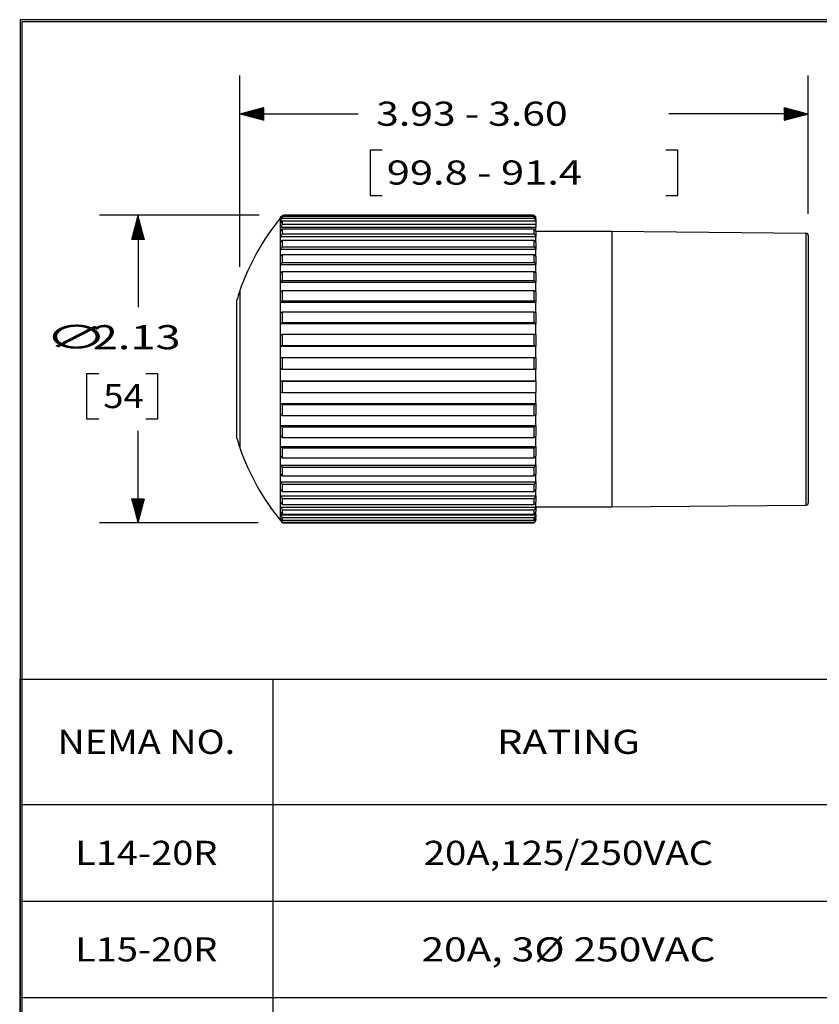
# Model space of a CAD drawing. Units: inches. Extents: x 0.3 to 16.7, y 0.3 to 10.7.
# Drawn here: x 0.3 to 4.5, y 5.6 to 10.7 of the extents above; entities that cross this region are included whole.
import ezdxf

# ---------------------------------------------------------------- set-up
doc = ezdxf.new("R2010")
doc.units = ezdxf.units.IN
doc.header["$MEASUREMENT"] = 0
doc.layers.add('dims notes', color=7, linetype='CONTINUOUS', true_color=0xffffff)
doc.styles.add('blockfont', font='simplex.shx')

msp = doc.modelspace()

# ---------------------------------------------------------------- hatches: boundary and pattern name
at = {"layer": 'dims notes', "linetype": 'Continuous'}
h = msp.add_hatch(dxfattribs=at)
h.set_pattern_fill('ANSI31', scale=0.001, angle=45, style=0, pattern_type=0)
h.set_pattern_definition([(45, (0, 0), (-0.00070710678, 0.00070710678), [])])
h.paths.add_polyline_path([(0.9231, 9.6744), (0.9566, 9.5494), (0.8896, 9.5494)])
h = msp.add_hatch(dxfattribs=at)
h.set_pattern_fill('ANSI31', scale=0.001, angle=45, style=0, pattern_type=0)
h.set_pattern_definition([(45, (0, 0), (-0.00070710678, 0.00070710678), [])])
h.paths.add_polyline_path([(0.9231, 8.0805), (0.8896, 8.2055), (0.9566, 8.2055)])

# ---------------------------------------------------------------- linework, layer by layer
at = {"layer": 'dims notes', "color": 7, "linetype": 'Continuous'}
for p, q in [((0.3125, 10.6875), (0.3125, 0.3125)), ((16.6875, 10.6875), (0.3125, 10.6875)), ((0.3225, 0.3225), (0.3225, 10.6775)), ((0.3225, 10.6775), (16.6775, 10.6775)), ((1.4507, 9.4079), (1.4507, 10.3992)), ((4.3964, 9.6816), (4.3964, 10.3992)), ((1.4531, 10.1986), (1.4548, 10.2003)), ((1.4542, 10.1983), (1.4567, 10.2008)), ((1.4553, 10.198), (1.4587, 10.2013)), ((1.4564, 10.1977), (1.4606, 10.2018)), ((1.4575, 10.1974), (1.4625, 10.2024)), ((1.4587, 10.1971), (1.4644, 10.2029)), ((1.4598, 10.1968), (1.4664, 10.2034)), ((1.4609, 10.1965), (1.4683, 10.2039)), ((1.462, 10.1962), (1.4702, 10.2044)), ((1.4631, 10.1959), (1.4722, 10.2049)), ((1.4642, 10.1956), (1.4741, 10.2055)), ((1.4653, 10.1953), (1.476, 10.206)), ((1.4665, 10.195), (1.478, 10.2065)), ((1.4676, 10.1947), (1.4799, 10.207)), ((1.4687, 10.1944), (1.4818, 10.2075)), ((1.4698, 10.1941), (1.4838, 10.2081)), ((1.4709, 10.1938), (1.4857, 10.2086)), ((1.472, 10.1935), (1.4876, 10.2091)), ((1.4732, 10.1932), (1.4896, 10.2096)), ((1.4743, 10.1929), (1.4915, 10.2101)), ((1.4754, 10.1926), (1.4934, 10.2106)), ((1.4765, 10.1923), (1.4954, 10.2112)), ((1.4776, 10.192), (1.4973, 10.2117)), ((1.4787, 10.1917), (1.4992, 10.2122)), ((1.4798, 10.1914), (1.5012, 10.2127)), ((1.481, 10.1911), (1.5031, 10.2132)), ((1.4821, 10.1908), (1.505, 10.2137)), ((1.4832, 10.1905), (1.507, 10.2143)), ((1.4843, 10.1902), (1.5089, 10.2148)), ((1.4854, 10.1899), (1.5108, 10.2153)), ((1.4865, 10.1896), (1.5127, 10.2158)), ((1.4877, 10.1893), (1.5147, 10.2163)), ((1.4888, 10.189), (1.5166, 10.2169)), ((1.4899, 10.1887), (1.5185, 10.2174)), ((1.491, 10.1884), (1.5205, 10.2179)), ((1.4921, 10.1881), (1.5224, 10.2184)), ((1.4932, 10.1878), (1.5243, 10.2189)), ((1.4943, 10.1875), (1.5263, 10.2194)), ((1.4955, 10.1872), (1.5282, 10.22)), ((1.4966, 10.1869), (1.5301, 10.2205)), ((1.4977, 10.1866), (1.5321, 10.221)), ((1.4988, 10.1863), (1.534, 10.2215)), ((1.4999, 10.186), (1.5359, 10.222)), ((1.501, 10.1857), (1.5379, 10.2225)), ((1.5022, 10.1854), (1.5398, 10.2231)), ((1.5033, 10.1851), (1.5417, 10.2236)), ((1.5044, 10.1848), (1.5437, 10.2241)), ((1.5055, 10.1845), (1.5456, 10.2246)), ((1.5066, 10.1842), (1.5475, 10.2251)), ((1.5077, 10.1839), (1.5495, 10.2257)), ((1.5088, 10.1836), (1.5514, 10.2262)), ((1.51, 10.1833), (1.5533, 10.2267)), ((1.5111, 10.183), (1.5552, 10.2272)), ((1.5122, 10.1827), (1.5572, 10.2277)), ((1.5133, 10.1824), (1.5591, 10.2282)), ((1.5144, 10.1821), (1.561, 10.2288)), ((1.5155, 10.1818), (1.563, 10.2293)), ((1.5167, 10.1815), (1.5649, 10.2298)), ((1.5178, 10.1812), (1.5668, 10.2303)), ((1.5189, 10.1809), (1.5688, 10.2308)), ((1.52, 10.1806), (1.5707, 10.2313)), ((1.5211, 10.1803), (1.5726, 10.2319)), ((1.5222, 10.18), (1.5746, 10.2324)), ((1.5233, 10.1797), (1.5757, 10.2321)), ((1.5245, 10.1795), (1.5757, 10.2307)), ((1.5256, 10.1792), (1.5757, 10.2293)), ((1.5267, 10.1789), (1.5757, 10.2279)), ((1.5278, 10.1786), (1.5757, 10.2265)), ((1.5289, 10.1783), (1.5757, 10.2251)), ((1.53, 10.178), (1.5757, 10.2237)), ((1.5312, 10.1777), (1.5757, 10.2222)), ((1.5323, 10.1774), (1.5757, 10.2208)), ((1.5334, 10.1771), (1.5757, 10.2194)), ((1.5345, 10.1768), (1.5757, 10.218)), ((1.5356, 10.1765), (1.5757, 10.2166)), ((1.5367, 10.1762), (1.5757, 10.2152)), ((1.5378, 10.1759), (1.5757, 10.2138)), ((1.539, 10.1756), (1.5757, 10.2123)), ((1.5401, 10.1753), (1.5757, 10.2109)), ((1.5412, 10.175), (1.5757, 10.2095)), ((1.5423, 10.1747), (1.5757, 10.2081)), ((1.5434, 10.1744), (1.5757, 10.2067)), ((1.5445, 10.1741), (1.5757, 10.2053)), ((1.5457, 10.1738), (1.5757, 10.2039)), ((1.5468, 10.1735), (1.5757, 10.2024)), ((1.5479, 10.1732), (1.5757, 10.201)), ((4.2714, 10.2323), (4.2717, 10.2326)), ((4.2714, 10.2309), (4.2728, 10.2323)), ((4.2714, 10.2295), (4.2739, 10.232)), ((4.2714, 10.228), (4.275, 10.2317)), ((4.2714, 10.2266), (4.2762, 10.2314)), ((4.2714, 10.2252), (4.2773, 10.2311)), ((4.2714, 10.2238), (4.2784, 10.2308)), ((4.2714, 10.2224), (4.2795, 10.2305)), ((4.2714, 10.221), (4.2806, 10.2302)), ((4.2714, 10.2196), (4.2817, 10.2299)), ((4.2714, 10.2181), (4.2829, 10.2296)), ((4.2714, 10.2167), (4.284, 10.2293)), ((4.2714, 10.2153), (4.2851, 10.229)), ((4.2714, 10.2139), (4.2862, 10.2287)), ((4.2714, 10.2125), (4.2873, 10.2284)), ((4.2714, 10.2111), (4.2884, 10.2281)), ((4.2714, 10.2097), (4.2895, 10.2278)), ((4.2714, 10.2082), (4.2907, 10.2275)), ((4.2714, 10.2068), (4.2918, 10.2272)), ((4.2714, 10.2054), (4.2929, 10.2269)), ((4.2714, 10.204), (4.294, 10.2266)), ((4.2714, 10.2026), (4.2951, 10.2263)), ((4.2714, 10.2012), (4.2962, 10.226)), ((4.2714, 10.1998), (4.2974, 10.2257)), ((4.2714, 10.1983), (4.2985, 10.2254)), ((4.2714, 10.1969), (4.2996, 10.2251)), ((4.2714, 10.1955), (4.3007, 10.2248)), ((4.2714, 10.1941), (4.3018, 10.2245)), ((4.2714, 10.1927), (4.3029, 10.2242)), ((4.2714, 10.1913), (4.304, 10.2239)), ((4.2714, 10.1899), (4.3052, 10.2236)), ((4.2714, 10.1884), (4.3063, 10.2233)), ((4.2714, 10.187), (4.3074, 10.223)), ((4.2714, 10.1856), (4.3085, 10.2227)), ((4.2714, 10.1842), (4.3096, 10.2224)), ((4.2714, 10.1828), (4.3107, 10.2221)), ((4.2714, 10.1814), (4.3119, 10.2219)), ((4.2714, 10.18), (4.313, 10.2216)), ((4.2714, 10.1785), (4.3141, 10.2213)), ((4.2714, 10.1771), (4.3152, 10.221)), ((4.2714, 10.1757), (4.3163, 10.2207)), ((4.2714, 10.1743), (4.3174, 10.2204)), ((4.2714, 10.1729), (4.3185, 10.2201)), ((4.2714, 10.1715), (4.3197, 10.2198)), ((4.2714, 10.1701), (4.3208, 10.2195)), ((4.2714, 10.1686), (4.3219, 10.2192)), ((4.2714, 10.1672), (4.323, 10.2189)), ((4.2714, 10.1658), (4.3241, 10.2186)), ((4.2732, 10.1662), (4.3252, 10.2183)), ((4.2751, 10.1667), (4.3264, 10.218)), ((4.277, 10.1672), (4.3275, 10.2177)), ((4.279, 10.1677), (4.3286, 10.2174)), ((4.2809, 10.1683), (4.3297, 10.2171)), ((4.2828, 10.1688), (4.3308, 10.2168)), ((4.2848, 10.1693), (4.3319, 10.2165)), ((4.2867, 10.1698), (4.333, 10.2162)), ((4.2886, 10.1703), (4.3342, 10.2159)), ((4.2905, 10.1708), (4.3353, 10.2156)), ((4.2925, 10.1714), (4.3364, 10.2153)), ((4.2944, 10.1719), (4.3375, 10.215)), ((4.2963, 10.1724), (4.3386, 10.2147)), ((4.2983, 10.1729), (4.3397, 10.2144)), ((4.3002, 10.1734), (4.3409, 10.2141)), ((4.3021, 10.174), (4.342, 10.2138)), ((4.3041, 10.1745), (4.3431, 10.2135)), ((4.306, 10.175), (4.3442, 10.2132)), ((4.3079, 10.1755), (4.3453, 10.2129)), ((4.3099, 10.176), (4.3464, 10.2126)), ((4.3118, 10.1765), (4.3475, 10.2123)), ((4.3137, 10.1771), (4.3487, 10.212)), ((4.3157, 10.1776), (4.3498, 10.2117)), ((4.3176, 10.1781), (4.3509, 10.2114)), ((4.3195, 10.1786), (4.352, 10.2111)), ((4.3215, 10.1791), (4.3531, 10.2108)), ((4.3234, 10.1796), (4.3542, 10.2105)), ((4.3253, 10.1802), (4.3554, 10.2102)), ((4.3273, 10.1807), (4.3565, 10.2099)), ((4.3292, 10.1812), (4.3576, 10.2096)), ((4.3311, 10.1817), (4.3587, 10.2093)), ((4.333, 10.1822), (4.3598, 10.209)), ((4.335, 10.1828), (4.3609, 10.2087)), ((4.3369, 10.1833), (4.362, 10.2084)), ((4.3388, 10.1838), (4.3632, 10.2081)), ((4.3408, 10.1843), (4.3643, 10.2078)), ((4.3427, 10.1848), (4.3654, 10.2075)), ((4.3446, 10.1853), (4.3665, 10.2072)), ((4.3466, 10.1859), (4.3676, 10.2069)), ((4.3485, 10.1864), (4.3687, 10.2066)), ((4.3504, 10.1869), (4.3699, 10.2063)), ((4.3524, 10.1874), (4.371, 10.206)), ((4.3543, 10.1879), (4.3721, 10.2057)), ((4.3562, 10.1884), (4.3732, 10.2054)), ((4.3582, 10.189), (4.3743, 10.2051)), ((4.3601, 10.1895), (4.3754, 10.2048)), ((4.362, 10.19), (4.3765, 10.2045)), ((4.364, 10.1905), (4.3777, 10.2042)), ((4.3659, 10.191), (4.3788, 10.2039)), ((4.3678, 10.1916), (4.3799, 10.2036)), ((4.3698, 10.1921), (4.381, 10.2033)), ((4.3717, 10.1926), (4.3821, 10.203)), ((4.3736, 10.1931), (4.3832, 10.2027)), ((4.3755, 10.1936), (4.3843, 10.2024)), ((4.3775, 10.1941), (4.3855, 10.2021)), ((4.3794, 10.1947), (4.3866, 10.2018)), ((4.3813, 10.1952), (4.3877, 10.2015)), ((4.3833, 10.1957), (4.3888, 10.2012)), ((4.3852, 10.1962), (4.3899, 10.2009)), ((4.3871, 10.1967), (4.391, 10.2006)), ((4.3891, 10.1972), (4.3922, 10.2003)), ((1.4507, 10.1992), (2.0635, 10.1992)), ((1.4509, 10.1992), (1.4509, 10.1993)), ((1.452, 10.1989), (1.4529, 10.1998)), ((1.549, 10.1729), (1.5757, 10.1996)), ((1.5501, 10.1726), (1.5757, 10.1982)), ((1.5512, 10.1723), (1.5757, 10.1968)), ((1.5523, 10.172), (1.5757, 10.1954)), ((1.5535, 10.1717), (1.5757, 10.194)), ((1.5546, 10.1714), (1.5757, 10.1925)), ((1.5557, 10.1711), (1.5757, 10.1911)), ((1.5568, 10.1708), (1.5757, 10.1897)), ((1.5579, 10.1705), (1.5757, 10.1883)), ((1.559, 10.1702), (1.5757, 10.1869)), ((1.5602, 10.1699), (1.5757, 10.1855)), ((1.5613, 10.1696), (1.5757, 10.1841)), ((1.5624, 10.1693), (1.5757, 10.1826)), ((1.5635, 10.169), (1.5757, 10.1812)), ((1.5646, 10.1687), (1.5757, 10.1798)), ((1.5657, 10.1684), (1.5757, 10.1784)), ((1.5668, 10.1681), (1.5757, 10.177)), ((1.568, 10.1678), (1.5757, 10.1756)), ((1.5691, 10.1675), (1.5757, 10.1742)), ((1.5702, 10.1672), (1.5757, 10.1728)), ((1.5713, 10.1669), (1.5757, 10.1713)), ((1.5724, 10.1666), (1.5757, 10.1699)), ((1.5735, 10.1663), (1.5757, 10.1685)), ((1.5747, 10.166), (1.5757, 10.1671)), ((4.3964, 10.1992), (3.6742, 10.1992)), ((4.391, 10.1978), (4.3933, 10.2)), ((4.3929, 10.1983), (4.3944, 10.1997)), ((4.3949, 10.1988), (4.3955, 10.1994)), ((2.126, 10.0117), (2.126, 9.7773)), ((2.1885, 10.0117), (2.126, 10.0117)), ((3.7211, 10.0117), (3.6586, 10.0117)), ((3.7211, 9.7773), (3.7211, 10.0117)), ((2.126, 9.7773), (2.1885, 9.7773)), ((3.6586, 9.7773), (3.7211, 9.7773)), ((1.5515, 9.6744), (0.7231, 9.6744)), ((0.9231, 9.6744), (0.9231, 9.1977)), ((1.6615, 9.6594), (1.6603, 9.6594)), ((1.6603, 9.6594), (1.6603, 8.0949)), ((1.6765, 9.6744), (1.6615, 9.6657)), ((1.6615, 9.6651), (1.6615, 9.6657)), ((1.6615, 9.6588), (1.6615, 9.6651)), ((1.6615, 9.6588), (1.6642, 9.6588)), ((1.6615, 9.645), (1.6615, 9.6542)), ((1.6615, 9.645), (1.6697, 9.645)), ((1.6702, 9.669), (2.9766, 9.669)), ((1.6702, 9.669), (1.6702, 9.6599)), ((1.6702, 9.6599), (2.9766, 9.6599)), ((1.6702, 9.6457), (2.9852, 9.6457)), ((1.6702, 9.6457), (1.6702, 9.6276)), ((2.9702, 9.6744), (1.6765, 9.6744)), ((1.6765, 9.6738), (1.6765, 9.6744)), ((1.6765, 9.6738), (2.9702, 9.6738)), ((2.9852, 9.6657), (2.9702, 9.6744)), ((2.9702, 9.6744), (2.9702, 9.6738)), ((2.9766, 9.6599), (2.9766, 9.669)), ((2.9826, 9.6588), (2.9852, 9.6588)), ((2.9852, 9.6651), (2.9852, 9.6657)), ((2.9852, 9.6588), (2.9852, 9.6651)), ((2.9852, 9.6542), (2.9852, 9.6588)), ((2.9852, 9.6542), (2.9852, 9.6457)), ((2.9852, 9.6457), (2.9852, 9.6276)), ((1.6615, 9.6133), (1.6615, 9.6314)), ((1.6615, 9.6133), (2.9852, 9.6133)), ((1.6615, 9.5643), (1.6615, 9.5909)), ((1.6702, 9.6276), (2.9852, 9.6276)), ((1.6702, 9.6044), (2.9766, 9.6044)), ((1.6702, 9.6044), (1.6702, 9.5778)), ((2.9766, 9.5778), (2.9766, 9.6044)), ((2.9852, 9.6276), (2.9852, 9.6133)), ((2.9852, 9.5909), (2.9852, 9.6133)), ((2.9852, 9.5909), (2.9852, 9.5643)), ((3.3782, 9.5896), (2.9853, 9.5896)), ((4.3856, 9.5808), (3.3782, 9.5896)), ((3.3782, 9.5896), (3.3782, 8.8771)), ((3.3782, 9.5896), (3.3782, 8.1646)), ((1.6615, 9.5643), (2.9852, 9.5643)), ((1.6702, 9.5778), (2.9766, 9.5778)), ((1.6702, 9.546), (2.9766, 9.546)), ((1.6702, 9.546), (1.6702, 9.5115)), ((2.9766, 9.5115), (2.9766, 9.546)), ((2.9852, 9.5337), (2.9852, 9.5643)), ((4.3856, 8.1734), (4.3856, 9.5808)), ((4.3964, 9.5566), (4.3964, 8.1976)), ((4.3967, 9.5696), (4.3967, 8.8771)), ((1.6615, 9.4992), (1.6615, 9.5337)), ((1.6615, 9.4992), (2.9852, 9.4992)), ((1.6702, 9.5115), (2.9766, 9.5115)), ((2.9852, 9.5337), (2.9852, 9.4992)), ((2.9852, 9.4611), (2.9852, 9.4992)), ((1.6615, 9.4195), (1.6615, 9.4611)), ((1.6702, 9.4719), (2.9766, 9.4719)), ((1.6702, 9.4719), (1.6702, 9.4303)), ((2.9766, 9.4303), (2.9766, 9.4719)), ((2.9852, 9.4611), (2.9852, 9.4195)), ((1.6615, 9.4195), (2.9852, 9.4195)), ((1.6702, 9.4303), (2.9766, 9.4303)), ((2.9852, 9.3748), (2.9852, 9.4195)), ((1.6615, 9.3271), (1.6615, 9.3748)), ((1.6702, 9.3839), (2.9766, 9.3839)), ((1.6702, 9.3839), (1.6702, 9.3362)), ((1.6702, 9.3362), (2.9766, 9.3362)), ((2.9766, 9.3362), (2.9766, 9.3839)), ((2.9852, 9.3748), (2.9852, 9.3271)), ((1.4507, 9.2847), (1.4507, 8.8771)), ((1.6615, 9.3271), (2.9852, 9.3271)), ((1.6702, 9.2841), (2.9766, 9.2841)), ((1.6702, 9.2841), (1.6702, 9.2314)), ((2.9766, 9.2314), (2.9766, 9.2841)), ((2.9852, 9.2769), (2.9852, 9.3271)), ((1.434, 9.2311), (1.434, 8.5231)), ((1.6615, 9.2242), (1.6615, 9.2769)), ((1.6702, 9.2314), (2.9766, 9.2314)), ((2.9852, 9.2769), (2.9852, 9.2242)), ((1.6615, 9.2242), (2.9852, 9.2242)), ((2.9852, 9.1696), (2.9852, 9.2242)), ((1.6615, 9.1131), (1.6615, 9.1696)), ((1.6702, 9.1746), (2.9766, 9.1746)), ((1.6702, 9.1746), (1.6702, 9.1182)), ((2.9766, 9.1182), (2.9766, 9.1746)), ((2.9852, 9.1696), (2.9852, 9.1131)), ((1.6615, 9.1131), (2.9852, 9.1131)), ((1.6702, 9.1182), (2.9766, 9.1182)), ((2.9852, 9.0554), (2.9852, 9.1131)), ((1.6615, 8.9965), (1.6615, 9.0554)), ((1.6702, 9.0582), (2.9766, 9.0582)), ((1.6702, 9.0582), (1.6702, 8.9993)), ((2.9766, 8.9993), (2.9766, 9.0582)), ((2.9852, 9.0554), (2.9852, 8.9965)), ((1.6615, 8.9965), (2.9852, 8.9965)), ((1.6702, 8.9993), (2.9766, 8.9993)), ((2.9852, 8.937), (2.9852, 8.9965)), ((1.6615, 8.8771), (1.6615, 8.937)), ((1.6702, 8.9376), (2.9766, 8.9376)), ((1.6702, 8.9376), (1.6702, 8.8777)), ((2.9766, 8.8777), (2.9766, 8.9376)), ((2.9852, 8.937), (2.9852, 8.8771)), ((1.4507, 8.8771), (1.4507, 8.4695)), ((1.6615, 8.8771), (2.9852, 8.8771)), ((1.6702, 8.8777), (2.9766, 8.8777)), ((2.9852, 8.8173), (2.9852, 8.8771)), ((3.3782, 8.8771), (3.3782, 8.1646)), ((4.3967, 8.8771), (4.3967, 8.1847)), ((0.6569, 8.854), (0.6569, 8.6196)), ((0.7194, 8.854), (0.6569, 8.854)), ((1.0262, 8.854), (0.9637, 8.854)), ((1.0262, 8.6196), (1.0262, 8.854)), ((1.6615, 8.8173), (2.9852, 8.8173)), ((1.6615, 8.7577), (1.6615, 8.8173)), ((1.6702, 8.8155), (2.9852, 8.8155)), ((1.6702, 8.8155), (1.6702, 8.7559)), ((2.9852, 8.8173), (2.9852, 8.8155)), ((2.9852, 8.8155), (2.9852, 8.7559)), ((1.6702, 8.7559), (2.9852, 8.7559)), ((2.9852, 8.6989), (2.9852, 8.7559)), ((1.6615, 8.6989), (2.9852, 8.6989)), ((1.6615, 8.6411), (1.6615, 8.6989)), ((1.6702, 8.6949), (2.9766, 8.6949)), ((1.6702, 8.6949), (1.6702, 8.6371)), ((2.9766, 8.6371), (2.9766, 8.6949)), ((2.9852, 8.6989), (2.9852, 8.6411)), ((0.6569, 8.6196), (0.7194, 8.6196)), ((0.9637, 8.6196), (1.0262, 8.6196)), ((1.6702, 8.6371), (2.9766, 8.6371)), ((2.9852, 8.5847), (2.9852, 8.6411)), ((1.6615, 8.5847), (2.9852, 8.5847)), ((1.6615, 8.53), (1.6615, 8.5847)), ((1.6702, 8.5786), (2.9766, 8.5786)), ((1.6702, 8.5786), (1.6702, 8.5238)), ((2.9766, 8.5238), (2.9766, 8.5786)), ((2.9852, 8.5847), (2.9852, 8.53)), ((0.9231, 8.0805), (0.9231, 8.5571)), ((1.6702, 8.5238), (2.9766, 8.5238)), ((2.9852, 8.4774), (2.9852, 8.53)), ((1.6615, 8.4774), (2.9852, 8.4774)), ((1.6615, 8.427), (1.6615, 8.4774)), ((1.6702, 8.4692), (2.9766, 8.4692)), ((1.6702, 8.4692), (1.6702, 8.4189)), ((2.9766, 8.4189), (2.9766, 8.4692)), ((2.9852, 8.4774), (2.9852, 8.427)), ((1.6702, 8.4189), (2.9766, 8.4189)), ((2.9852, 8.3794), (2.9852, 8.427)), ((1.6615, 8.3794), (2.9852, 8.3794)), ((1.6615, 8.3346), (1.6615, 8.3794)), ((1.6702, 8.3695), (2.9766, 8.3695)), ((1.6702, 8.3695), (1.6702, 8.3247)), ((2.9766, 8.3247), (2.9766, 8.3695)), ((2.9852, 8.3794), (2.9852, 8.3346)), ((1.6702, 8.3247), (2.9766, 8.3247)), ((2.9852, 8.2931), (2.9852, 8.3346)), ((1.6615, 8.2931), (2.9852, 8.2931)), ((1.6615, 8.255), (1.6615, 8.2931)), ((1.6702, 8.2816), (2.9766, 8.2816)), ((1.6702, 8.2816), (1.6702, 8.2434)), ((2.9766, 8.2434), (2.9766, 8.2816)), ((2.9852, 8.2931), (2.9852, 8.255)), ((1.6615, 8.2205), (2.9852, 8.2205)), ((1.6615, 8.1899), (1.6615, 8.2205)), ((1.6702, 8.2434), (2.9766, 8.2434)), ((2.9852, 8.2205), (2.9852, 8.255)), ((2.9852, 8.2205), (2.9852, 8.1899)), ((1.6615, 8.1633), (2.9852, 8.1633)), ((1.6615, 8.1409), (1.6615, 8.1633)), ((1.6702, 8.2076), (2.9766, 8.2076)), ((1.6702, 8.2076), (1.6702, 8.177)), ((1.6702, 8.177), (2.9766, 8.177)), ((2.9766, 8.177), (2.9766, 8.2076)), ((2.9852, 8.1633), (2.9852, 8.1899)), ((2.9852, 8.1633), (2.9852, 8.1409)), ((2.9853, 8.1646), (3.3782, 8.1646)), ((3.3782, 8.1646), (4.3856, 8.1734)), ((1.6615, 8.1228), (2.9852, 8.1228)), ((1.6615, 8.1092), (1.6615, 8.1228)), ((1.6702, 8.1494), (2.9766, 8.1494)), ((1.6702, 8.1494), (1.6702, 8.127)), ((1.6702, 8.127), (2.9766, 8.127)), ((2.9766, 8.127), (2.9766, 8.1494)), ((2.9852, 8.1228), (2.9852, 8.1409)), ((2.9852, 8.1228), (2.9852, 8.1092)), ((2.9852, 8.1), (2.9852, 8.1092)), ((1.5452, 8.0805), (0.7231, 8.0805)), ((1.6603, 8.0949), (1.6618, 8.0949)), ((1.6615, 8.1), (1.6669, 8.1)), ((1.6615, 8.0954), (1.6615, 8.1)), ((1.6702, 8.1082), (2.9766, 8.1082)), ((1.6702, 8.1082), (1.6702, 8.0945)), ((1.6702, 8.0945), (2.9766, 8.0945)), ((1.6702, 8.0851), (2.9766, 8.0851)), ((1.6702, 8.0851), (1.6702, 8.0805)), ((1.6702, 8.0805), (2.9766, 8.0805)), ((2.9766, 8.0945), (2.9766, 8.1082)), ((2.9766, 8.0805), (2.9766, 8.0851)), ((2.9798, 8.1), (2.9852, 8.1)), ((2.9849, 8.0949), (2.9852, 8.0949)), ((2.9852, 8.1), (2.9852, 8.0954)), ((2.9852, 8.0954), (2.9852, 8.0949)), ((0.3099, 7.2719), (1.6224, 7.2719)), ((0.3099, 7.2719), (0.3099, 6.6219)), ((1.6224, 7.2719), (1.6224, 6.6219)), ((1.6224, 7.2719), (4.6849, 7.2719)), ((0.3099, 6.6219), (1.6224, 6.6219)), ((0.3099, 6.6219), (0.3099, 6.1219)), ((1.6224, 6.6219), (4.6849, 6.6219)), ((1.6224, 6.6219), (1.6224, 6.1219)), ((0.3099, 6.1219), (1.6224, 6.1219)), ((0.3099, 6.1219), (0.3099, 5.6219)), ((1.6224, 6.1219), (4.6849, 6.1219)), ((1.6224, 6.1219), (1.6224, 5.6219)), ((0.3099, 5.6219), (1.6224, 5.6219)), ((0.3099, 5.6219), (0.3099, 5.1219)), ((1.6224, 5.6219), (4.6849, 5.6219)), ((1.6224, 5.6219), (1.6224, 5.1219))]:
    msp.add_line(p, q, dxfattribs=at)
for centre, radius, start, end in [((2.6192, 8.8771), 1.2375, 140.7932, 160.768), ((4.3855, 9.5696), 0.0112, 0, 89.5), ((2.6198, 8.8771), 1.2375, 160.8599, 163.3777), ((2.6198, 8.8771), 1.2375, 196.6223, 199.1401), ((2.6192, 8.8771), 1.2375, 199.232, 219.2068), ((4.3855, 8.1847), 0.0112, 270.5, 0)]:
    msp.add_arc(centre, radius, start, end, dxfattribs=at)
for points in [[(1.6765, 9.6738), (1.6715, 9.6709), (1.6665, 9.668), (1.6615, 9.6651)], [(1.6615, 9.6542), (1.6644, 9.6592), (1.6673, 9.6641), (1.6702, 9.669)], [(1.6702, 9.6599), (1.6673, 9.6549), (1.6644, 9.65), (1.6615, 9.645)], [(1.6615, 9.6314), (1.6644, 9.6362), (1.6673, 9.641), (1.6702, 9.6457)], [(2.9852, 9.6651), (2.9802, 9.668), (2.9752, 9.6709), (2.9702, 9.6738)], [(2.9766, 9.669), (2.9795, 9.6641), (2.9824, 9.6592), (2.9852, 9.6542)], [(2.9849, 9.6457), (2.9821, 9.6504), (2.9793, 9.6552), (2.9766, 9.6599)], [(1.6702, 9.6276), (1.6673, 9.6228), (1.6644, 9.6181), (1.6615, 9.6133)], [(1.6615, 9.5909), (1.6644, 9.5954), (1.6673, 9.5999), (1.6702, 9.6044)], [(2.9766, 9.6044), (2.9795, 9.5999), (2.9824, 9.5954), (2.9852, 9.5909)], [(1.6702, 9.5778), (1.6673, 9.5733), (1.6644, 9.5688), (1.6615, 9.5643)], [(1.6615, 9.5337), (1.6644, 9.5378), (1.6673, 9.5419), (1.6702, 9.546)], [(2.9852, 9.5643), (2.9824, 9.5688), (2.9795, 9.5733), (2.9766, 9.5778)], [(2.9766, 9.546), (2.9795, 9.5419), (2.9824, 9.5378), (2.9852, 9.5337)], [(1.6702, 9.5115), (1.6673, 9.5074), (1.6644, 9.5033), (1.6615, 9.4992)], [(2.9852, 9.4992), (2.9824, 9.5033), (2.9795, 9.5074), (2.9766, 9.5115)], [(1.6615, 9.4611), (1.6644, 9.4647), (1.6673, 9.4683), (1.6702, 9.4719)], [(2.9766, 9.4719), (2.9795, 9.4683), (2.9824, 9.4647), (2.9852, 9.4611)], [(1.6702, 9.4303), (1.6673, 9.4267), (1.6644, 9.4231), (1.6615, 9.4195)], [(2.9852, 9.4195), (2.9824, 9.4231), (2.9795, 9.4267), (2.9766, 9.4303)], [(1.6615, 9.3748), (1.6644, 9.3779), (1.6673, 9.3809), (1.6702, 9.3839)], [(1.6702, 9.3362), (1.6673, 9.3332), (1.6644, 9.3302), (1.6615, 9.3271)], [(2.9766, 9.3839), (2.9795, 9.3809), (2.9824, 9.3779), (2.9852, 9.3748)], [(2.9852, 9.3271), (2.9824, 9.3302), (2.9795, 9.3332), (2.9766, 9.3362)], [(1.6615, 9.2769), (1.6644, 9.2793), (1.6673, 9.2817), (1.6702, 9.2841)], [(2.9766, 9.2841), (2.9795, 9.2817), (2.9824, 9.2793), (2.9852, 9.2769)], [(1.6702, 9.2314), (1.6673, 9.229), (1.6644, 9.2266), (1.6615, 9.2242)], [(2.9852, 9.2242), (2.9824, 9.2266), (2.9795, 9.229), (2.9766, 9.2314)], [(1.6615, 9.1696), (1.6644, 9.1713), (1.6673, 9.1729), (1.6702, 9.1746)], [(2.9766, 9.1746), (2.9795, 9.1729), (2.9824, 9.1713), (2.9852, 9.1696)], [(1.6702, 9.1182), (1.6673, 9.1165), (1.6644, 9.1148), (1.6615, 9.1131)], [(2.9852, 9.1131), (2.9824, 9.1148), (2.9795, 9.1165), (2.9766, 9.1182)], [(1.6615, 9.0554), (1.6644, 9.0563), (1.6673, 9.0573), (1.6702, 9.0582)], [(2.9766, 9.0582), (2.9795, 9.0573), (2.9824, 9.0563), (2.9852, 9.0554)], [(1.6702, 8.9993), (1.6673, 8.9984), (1.6644, 8.9974), (1.6615, 8.9965)], [(2.9852, 8.9965), (2.9824, 8.9974), (2.9795, 8.9984), (2.9766, 8.9993)], [(1.6615, 8.937), (1.6644, 8.9372), (1.6673, 8.9374), (1.6702, 8.9376)], [(2.9766, 8.9376), (2.9795, 8.9374), (2.9824, 8.9372), (2.9852, 8.937)], [(1.6702, 8.8777), (1.6673, 8.8775), (1.6644, 8.8773), (1.6615, 8.8771)], [(2.9852, 8.8771), (2.9824, 8.8773), (2.9795, 8.8775), (2.9766, 8.8777)], [(1.6615, 8.8173), (1.6644, 8.8167), (1.6673, 8.8161), (1.6702, 8.8155)], [(1.6702, 8.7559), (1.6673, 8.7565), (1.6644, 8.7571), (1.6615, 8.7577)], [(1.6615, 8.6989), (1.6644, 8.6976), (1.6673, 8.6963), (1.6702, 8.6949)], [(2.9766, 8.6949), (2.9795, 8.6963), (2.9824, 8.6976), (2.9852, 8.6989)], [(1.6702, 8.6371), (1.6673, 8.6384), (1.6644, 8.6397), (1.6615, 8.6411)], [(2.9852, 8.6411), (2.9824, 8.6397), (2.9795, 8.6384), (2.9766, 8.6371)], [(1.6615, 8.5847), (1.6644, 8.5827), (1.6673, 8.5806), (1.6702, 8.5786)], [(2.9766, 8.5786), (2.9795, 8.5806), (2.9824, 8.5827), (2.9852, 8.5847)], [(1.6702, 8.5238), (1.6673, 8.5259), (1.6644, 8.5279), (1.6615, 8.53)], [(2.9852, 8.53), (2.9824, 8.5279), (2.9795, 8.5259), (2.9766, 8.5238)], [(1.6615, 8.4774), (1.6644, 8.4747), (1.6673, 8.472), (1.6702, 8.4692)], [(2.9766, 8.4692), (2.9795, 8.472), (2.9824, 8.4747), (2.9852, 8.4774)], [(1.6702, 8.4189), (1.6673, 8.4216), (1.6644, 8.4243), (1.6615, 8.427)], [(2.9852, 8.427), (2.9824, 8.4243), (2.9795, 8.4216), (2.9766, 8.4189)], [(1.6615, 8.3794), (1.6644, 8.3761), (1.6673, 8.3728), (1.6702, 8.3695)], [(2.9766, 8.3695), (2.9795, 8.3728), (2.9824, 8.3761), (2.9852, 8.3794)], [(1.6702, 8.3247), (1.6673, 8.328), (1.6644, 8.3313), (1.6615, 8.3346)], [(2.9852, 8.3346), (2.9824, 8.3313), (2.9795, 8.328), (2.9766, 8.3247)], [(1.6615, 8.2931), (1.6644, 8.2893), (1.6673, 8.2854), (1.6702, 8.2816)], [(2.9766, 8.2816), (2.9795, 8.2854), (2.9824, 8.2893), (2.9852, 8.2931)], [(1.6702, 8.2434), (1.6673, 8.2473), (1.6644, 8.2511), (1.6615, 8.255)], [(1.6615, 8.2205), (1.6644, 8.2162), (1.6673, 8.2119), (1.6702, 8.2076)], [(2.9852, 8.255), (2.9824, 8.2511), (2.9795, 8.2473), (2.9766, 8.2434)], [(2.9766, 8.2076), (2.9795, 8.2119), (2.9824, 8.2162), (2.9852, 8.2205)], [(1.6702, 8.177), (1.6673, 8.1813), (1.6644, 8.1856), (1.6615, 8.1899)], [(1.6615, 8.1633), (1.6644, 8.1587), (1.6673, 8.154), (1.6702, 8.1494)], [(2.9852, 8.1899), (2.9824, 8.1856), (2.9795, 8.1813), (2.9766, 8.177)], [(2.9766, 8.1494), (2.9795, 8.154), (2.9824, 8.1587), (2.9852, 8.1633)], [(1.6702, 8.127), (1.6673, 8.1316), (1.6644, 8.1363), (1.6615, 8.1409)], [(1.6615, 8.1228), (1.6644, 8.118), (1.6673, 8.1131), (1.6702, 8.1082)], [(1.6702, 8.0945), (1.6673, 8.0994), (1.6644, 8.1043), (1.6615, 8.1092)], [(2.9852, 8.1409), (2.9824, 8.1363), (2.9795, 8.1316), (2.9766, 8.127)], [(2.9766, 8.1082), (2.9795, 8.1131), (2.9824, 8.118), (2.9852, 8.1228)], [(2.9852, 8.1092), (2.9824, 8.1043), (2.9795, 8.0994), (2.9766, 8.0945)], [(1.6615, 8.1), (1.6644, 8.095), (1.6673, 8.0901), (1.6702, 8.0851)], [(1.6702, 8.0805), (1.6673, 8.0855), (1.6644, 8.0904), (1.6615, 8.0954)], [(2.9766, 8.0851), (2.9795, 8.0901), (2.9824, 8.095), (2.9852, 8.1)], [(2.9852, 8.0954), (2.9824, 8.0904), (2.9795, 8.0855), (2.9766, 8.0805)]]:
    msp.add_open_spline(points, degree=3, dxfattribs=at)

# ---------------------------------------------------------------- texts
at = {"layer": 'dims notes', "color": 7, "linetype": 'Continuous', "style": 'blockfont'}
for s, width, p in [('3.93 - 3.60', 1.243, (2.1573, 10.138)), ('99.8 - 91.4', 1.268, (2.212, 9.8333)), ('∅', 1.94, (0.4382, 8.981)), ('2.13', 1.376, (0.6882, 8.9803)), ('54', 1.109, (0.7429, 8.6756))]:
    msp.add_text(s, height=0.125, dxfattribs=dict(at, width=width)).set_placement(p)
at = {"layer": 'dims notes', "color": 7, "linetype": 'Continuous', "char_height": 0.125, "attachment_point": 5, "line_spacing_factor": 0.903614, "style": 'blockfont'}
for s, insert, width in [('\\W01.149;NEMA NO.', (0.9662, 6.9469), 1.3125), ('\\W01.227;RATING', (3.1537, 6.9469), 3.0625), ('\\W01.154;L14-20R', (0.9662, 6.3719), 1.3125), ('\\W01.167;20A,125/250VAC', (3.1537, 6.3719), 3.0625), ('\\W01.154;L15-20R', (0.9662, 5.8719), 1.3125), ('\\W01.236;20A, 3%%c 250VAC', (3.1537, 5.8719), 3.0625)]:
    msp.add_mtext(s, dxfattribs=dict(at, insert=insert, width=width))

doc.saveas('drawing.dxf')
